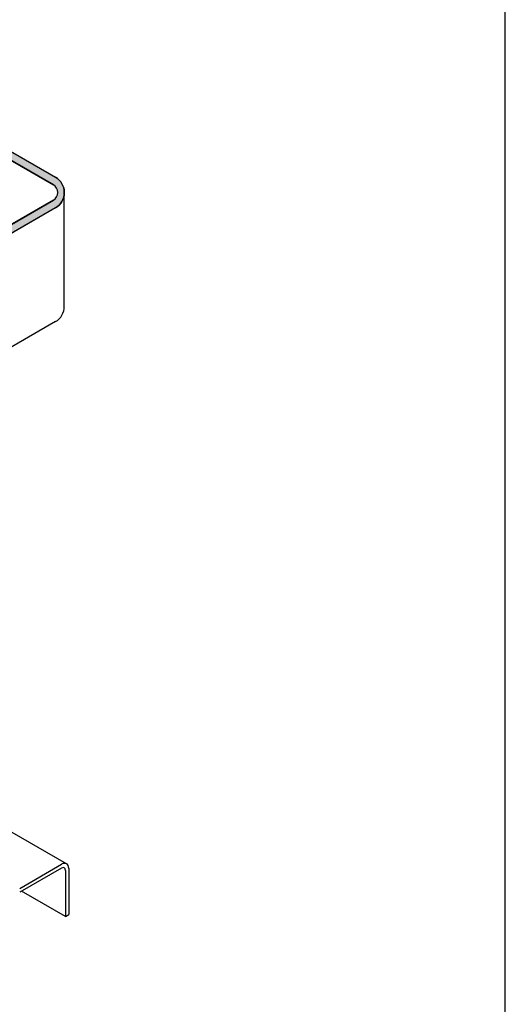
# Model space of a CAD drawing. Units: inches. Extents: x 0 to 441, y 0 to 146.
# Drawn here: x 267 to 280, y 57 to 84 of the extents above; entities that cross this region are included whole.
import ezdxf

# ---------------------------------------------------------------- set-up
doc = ezdxf.new("R2010")
doc.units = ezdxf.units.IN
doc.header["$LTSCALE"] = 20
doc.header["$MEASUREMENT"] = 0
doc.layers.add('FiberGBaffle', color=2, linetype='Continuous')
doc.layers.add('Junk', color=6, linetype='Continuous', plot=False)

msp = doc.modelspace()

# ---------------------------------------------------------------- hatches: boundary and pattern name
at = {"layer": 'FiberGBaffle'}
h = msp.add_hatch(color=256, dxfattribs=at)
h.dxf.hatch_style = 1
edge = h.paths.add_edge_path()
edge.add_line((260.2357083517112, 83.6149598284928), (230.2237333417495, 66.41206232194651))
edge.add_line((230.2237333417495, 66.41206232194651), (230.0127218658031, 66.53388985438568))
edge.add_line((230.0127218658031, 66.53388985438568), (260.1157810329224, 83.7893748240798))
edge.add_arc((260.60309116268, 82.94532892029639), 0.9746202595154378, 59.99999999999301, 119.9999999999931, ccw=False)
edge.add_line((261.0904012924378, 83.78937482407966), (267.8905620539849, 79.86330017786804))
edge.add_arc((267.646906989106, 79.4412772259762), 0.4873101297578633, -59.99999999999142, 60.000000000010914, ccw=False)
edge.add_line((267.890562053985, 79.01925427408443), (261.7224549198481, 75.45809595963863))
edge.add_line((261.7224549198481, 75.45809595963863), (261.5114320115165, 75.579916891587))
edge.add_line((261.5114320115165, 75.579916891587), (261.7224549198481, 75.45809595963863))
edge.add_line((261.7224549198481, 75.45809595963863), (261.5114320115165, 75.579916891587))
edge.add_line((261.5114320115165, 75.579916891587), (267.8340216994119, 79.23026575003047))
edge.add_arc((267.7121941669726, 79.44127722597636), 0.2436550648788114, 299.9999999999668, 419.9999999999685)
edge.add_line((267.8340216994121, 79.65228870192206), (260.9704739767735, 83.61495982842871))
edge.add_arc((260.6030911641868, 82.97863413140112), 0.7347656250000527, 59.99999999219854, 119.9999999978051)

# ---------------------------------------------------------------- linework, layer by layer
for p, q in [((260.9704739767735, 83.61495982842868), (267.8340216994117, 79.6522887019224)), ((268.1342171188641, 76.3055683386718), (268.1342171188641, 79.44127722597622)), ((267.8340216994119, 79.2302657500305), (261.5114377275695, 75.57992019191329)), ((267.890562053985, 79.01925427408443), (261.7224492035153, 75.45809265947389)), ((267.8905620539852, 75.88354538678016), (264.5025500007405, 73.92747571582169)), ((268.1986380213988, 60.94261842149186), (266.3961226755177, 61.98330114165472)), ((266.9038135106472, 60.26241658198177), (268.0577923611899, 60.92866658198179)), ((268.0577923611899, 60.8236665819818), (266.9038135106471, 60.15741658198181)), ((268.2569782040603, 60.81366658198181), (268.2569782040603, 59.54366658198177)), ((268.166045536663, 60.7611665819818), (268.166045536663, 59.49116658198176)), ((268.166045536663, 59.49116658198176), (266.9579400983836, 60.18866658198178)), ((268.166045536663, 59.49116658198176), (268.2569782040603, 59.54366658198177))]:
    msp.add_line(p, q, dxfattribs=at)
msp.add_lwpolyline([(260.2357083517112, 83.6149598284928), (230.2237333417495, 66.41206232194651), (230.0127218658031, 66.53388985438568), (260.1157810329224, 83.78937482407977, -0.267949192431127), (261.0904012924378, 83.78937482407966), (267.8905620539849, 79.86330017786801, -0.5773502691896205), (267.890562053985, 79.01925427408443), (261.7224549197082, 75.4580959597194), (261.5114320113766, 75.57991689166778), (261.7224549197082, 75.4580959597194), (261.7224549197082, 75.4580959597194), (261.5114320113766, 75.57991689166778), (267.8340216994119, 79.2302657500305, 0.5773502691896205), (267.8340216994121, 79.65228870192206), (260.9704739767735, 83.61495982842868, 0.2679491924573498)], format="xyb", close=True, dxfattribs=at)
for centre, radius, end in [((267.6469069891061, 79.44127722597656), 0.4873101297576679, 60.00000000000007), ((267.7121941669727, 79.44127722597622), 0.243655064878834, 60.00000000000007), ((267.6469069891064, 76.3055683386718), 0.4873101297576679, 0)]:
    msp.add_arc(centre, radius, 299.9999999999999, end, dxfattribs=at)
for major_axis, ratio, start_param, end_param in [((-0.1408456602100349, -0.2439518395093577), 0.5773502691896297, 2.356194490192127, 3.926990816987106), ((-0.07654655446197259, -0.1325825214724786), 0.5773502691896434, 2.356194490192225, 3.926990816986949)]:
    msp.add_ellipse((268.0577923611899, 60.69866658198185), major_axis=major_axis, ratio=ratio, start_param=start_param, end_param=end_param, dxfattribs=at)
at = {"layer": 'Junk'}
msp.add_lwpolyline([(160.2935583533308, 146.2500002838711), (160.2935583533308, 2.838723958120681e-07), (280.2935583533308, 2.838723958120681e-07), (280.2935583533308, 146.2500002838711)], close=True, dxfattribs=at)

doc.saveas('drawing.dxf')
